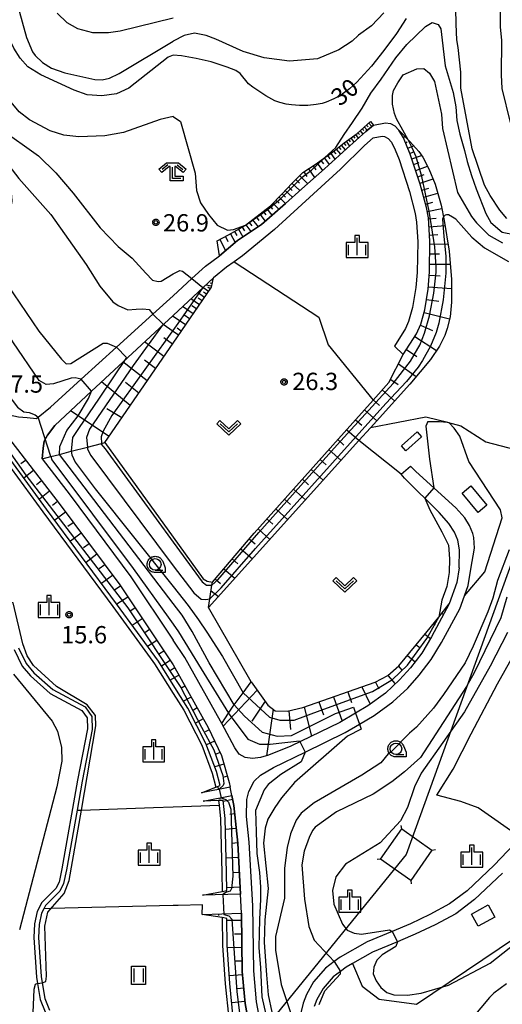
# Model space of a CAD drawing. Extents: x -28000 to -26000, y 100500 to 102000.
# Drawn here: x -26254 to -26149, y 101453 to 101666 of the extents above; entities that cross this region are included whole.
import ezdxf

# ---------------------------------------------------------------- set-up
doc = ezdxf.new("R2010")
doc.units = 0
for name, color, linetype in [('2101000', 7, 'Continuous'), ('2101001', 7, 'Continuous'), ('3001000', 4, 'Continuous'), ('4235000', 7, 'Continuous'), ('4235990', 7, 'Continuous'), ('4265000', 1, 'Continuous'), ('5101000', 4, 'Continuous'), ('5102000', 4, 'Continuous'), ('6101110', 6, 'Continuous'), ('6101121', 6, 'Continuous'), ('6101990', 6, 'Continuous'), ('6301000', 3, 'Continuous'), ('6311000', 3, 'Continuous'), ('6313000', 3, 'Continuous'), ('6331000', 3, 'Continuous'), ('6333000', 3, 'Continuous'), ('6334000', 3, 'Continuous'), ('7101000', 2, 'Continuous'), ('7101001', 8, 'Continuous'), ('7102000', 6, 'Continuous'), ('7102001', 8, 'Continuous'), ('7312000', 1, 'Continuous'), ('CLIP_BOX', 4, 'Continuous')]:
    doc.layers.add(name, color=color, linetype=linetype)
doc.styles.add('PlotAnnotation', font='MS Gothic.ttf')

# ---------------------------------------------------------------- blocks, each defined once
blk = doc.blocks.new('631100')
at = {"layer": '6311000'}
for points in [[(-0.4, 0.6), (-0.4, -0.6)], [(0.4, 0.6), (0.4, -0.6)]]:
    blk.add_lwpolyline(points, dxfattribs=at)
at = {"layer": 'CLIP_BOX'}
blk.add_lwpolyline([(-0.6, 0.8), (0.6, 0.8), (0.6, -0.8), (-0.6, -0.8)], close=True, dxfattribs=at)
blk = doc.blocks.new('631300')
at = {"layer": '6313000'}
blk.add_lwpolyline([(0.75, 0.35), (0, -0.35), (-0.75, 0.35)], dxfattribs=at)
at = {"layer": 'CLIP_BOX'}
blk.add_lwpolyline([(1.033, 0.34), (0.76, 0.633), (0, -0.076), (-0.76, 0.633), (-1.033, 0.34), (0, -0.624)], close=True, dxfattribs=at)
blk = doc.blocks.new('633100')
at = {"layer": '6331000'}
blk.add_lwpolyline([(0, -0.5), (0.67, -0.5)], dxfattribs=at)
blk.add_circle((0, 0), 0.5, dxfattribs=at)
at = {"layer": 'CLIP_BOX'}
blk.add_lwpolyline([(0.87, -0.3), (0.87, -0.7), (0, -0.7), (-0.074, -0.695), (-0.146, -0.684), (-0.216, -0.666), (-0.282, -0.64), (-0.35, -0.606), (-0.414, -0.564), (-0.469, -0.521), (-0.52, -0.469), (-0.568, -0.408), (-0.608, -0.35), (-0.64, -0.281), (-0.666, -0.214), (-0.686, -0.144), (-0.697, -0.071), (-0.699, 0.003), (-0.695, 0.075), (-0.684, 0.148), (-0.665, 0.216), (-0.64, 0.281), (-0.606, 0.349), (-0.565, 0.412), (-0.522, 0.467), (-0.467, 0.52), (-0.41, 0.568), (-0.349, 0.607), (-0.283, 0.641), (-0.215, 0.665), (-0.148, 0.684), (-0.072, 0.696), (0, 0.7), (0.074, 0.696), (0.147, 0.685), (0.219, 0.666), (0.283, 0.639), (0.355, 0.605), (0.416, 0.562), (0.472, 0.518), (0.525, 0.463), (0.57, 0.407), (0.609, 0.346), (0.646, 0.273)], close=True, dxfattribs=at)
blk = doc.blocks.new('633300')
at = {"layer": '6333000'}
for points in [[(-0.4, 0.6), (-0.9, 0.2)], [(0.72, -0.6), (0, -0.6), (0, 0.4)], [(0.4, 0.6), (0.9, 0.2)]]:
    blk.add_lwpolyline(points, dxfattribs=at)
at = {"layer": 'CLIP_BOX'}
blk.add_lwpolyline([(-1.181, 0.231), (-0.525, 0.756), (0.525, 0.756), (1.181, 0.231), (0.931, -0.081), (0.275, 0.444), (0.2, 0.444), (0.2, -0.4), (0.92, -0.4), (0.92, -0.8), (-0.2, -0.8), (-0.2, 0.444), (-0.275, 0.444), (-0.931, -0.081)], close=True, dxfattribs=at)
blk = doc.blocks.new('633400')
at = {"layer": '6334000'}
for points in [[(-0.75, -0.75), (-0.75, 0.15)], [(0, -0.75), (0, 0.75)], [(0.75, -0.75), (0.75, 0.15)]]:
    blk.add_lwpolyline(points, dxfattribs=at)
at = {"layer": 'CLIP_BOX'}
blk.add_lwpolyline([(-0.95, -0.95), (0.95, -0.95), (0.95, 0.35), (0.2, 0.35), (0.2, 0.95), (-0.2, 0.95), (-0.2, 0.35), (-0.95, 0.35), (-0.95, -0.95)], dxfattribs=at)
blk = doc.blocks.new('731200')
at = {"layer": '7312000'}
blk.add_circle((0, 0), 0.15, dxfattribs=at)
at = {"layer": 'CLIP_BOX'}
blk.add_lwpolyline([(-0.209, -0.178), (-0.219, -0.166), (-0.237, -0.14), (-0.251, -0.113), (-0.258, -0.094), (-0.265, -0.075), (-0.269, -0.057), (-0.273, -0.031), (-0.275, -0.008), (-0.274, 0.024), (-0.27, 0.054), (-0.266, 0.071), (-0.261, 0.088), (-0.255, 0.104), (-0.246, 0.124), (-0.239, 0.136), (-0.228, 0.154), (-0.219, 0.166), (-0.202, 0.187), (-0.189, 0.199), (-0.169, 0.217), (-0.151, 0.23), (-0.135, 0.239), (-0.113, 0.251), (-0.101, 0.256), (-0.082, 0.262), (-0.056, 0.269), (-0.04, 0.272), (-0.016, 0.275), (0.004, 0.275), (0.022, 0.274), (0.042, 0.272), (0.065, 0.267), (0.079, 0.264), (0.108, 0.253), (0.121, 0.247), (0.143, 0.235), (0.16, 0.224), (0.18, 0.208), (0.194, 0.194), (0.206, 0.182), (0.222, 0.162), (0.233, 0.146), (0.249, 0.116), (0.257, 0.097), (0.264, 0.075), (0.269, 0.057), (0.273, 0.032), (0.275, 0.014), (0.275, -0.008), (0.274, -0.023), (0.271, -0.048), (0.267, -0.067), (0.261, -0.088), (0.249, -0.117), (0.23, -0.151), (0.219, -0.166), (0.204, -0.184), (0.189, -0.199), (0.172, -0.215), (0.154, -0.228), (0.136, -0.239), (0.124, -0.246), (0.107, -0.253), (0.09, -0.26), (0.071, -0.266), (0.044, -0.271), (0.028, -0.274), (0.009, -0.275), (-0.009, -0.275), (-0.024, -0.274), (-0.041, -0.272), (-0.063, -0.268), (-0.086, -0.261), (-0.101, -0.256), (-0.115, -0.25), (-0.133, -0.241), (-0.148, -0.231), (-0.17, -0.216), (-0.182, -0.206), (-0.197, -0.192)], close=True, dxfattribs=at)

msp = doc.modelspace()

# ---------------------------------------------------------------- linework, layer by layer
at = {"layer": '2101000', "flags": 128}
for points in [[(-26177.29, 101643.6), (-26174.72, 101644.07), (-26173.62, 101643.9), (-26172.69, 101643.41), (-26171.81, 101642.48)], [(-26210.67, 101615.28), (-26206.73, 101618.61), (-26201.51, 101622.08), (-26196.37, 101626.62), (-26192.84, 101629.8), (-26187.89, 101634.13), (-26183.16, 101638.42), (-26178.95, 101642.19), (-26177.29, 101643.6)], [(-26170.84, 101593.91), (-26167.95, 101598.38), (-26167.03, 101600.48), (-26166.19, 101603.55), (-26165.49, 101608.03), (-26165.19, 101611.8), (-26165.06, 101618.45), (-26165.4, 101623.47), (-26165.81, 101625.76), (-26167.16, 101630.82), (-26169.34, 101637.26), (-26170.83, 101640.85), (-26171.81, 101642.48)], [(-26177.34, 101640.83), (-26179.25, 101639.18), (-26184.53, 101633.96), (-26185.25, 101633.3), (-26198.7, 101620.97), (-26205.67, 101615.26), (-26207.48, 101614), (-26209.13, 101612.84), (-26211.95, 101610.51)], [(-26177.34, 101640.83), (-26175.44, 101641.18), (-26174.89, 101641.09), (-26174.12, 101640.67), (-26173.41, 101639.85), (-26172.58, 101638.25), (-26171.77, 101636.12), (-26169.48, 101629.2), (-26168.27, 101624.45), (-26167.97, 101622.55), (-26167.73, 101618.32), (-26167.87, 101611.69), (-26168.13, 101608.39), (-26168.82, 101604.08), (-26169.68, 101601.08), (-26170.4, 101599.51), (-26172.76, 101595.73)], [(-26220.68, 101606.64), (-26216.6, 101610.36), (-26213.68, 101613.01), (-26210.67, 101615.28)], [(-26211.95, 101610.51), (-26220.68, 101602.38)], [(-26256.51, 101580.88), (-26254.18, 101580.43), (-26252.26, 101580.26), (-26250.26, 101580.07), (-26249.92, 101580.34), (-26247.25, 101582.5), (-26240.62, 101588.53), (-26232.93, 101595.51), (-26225.07, 101602.66), (-26220.68, 101606.64)], [(-26220.68, 101602.38), (-26238.34, 101585.97), (-26246.3, 101578.56), (-26247.9, 101576.4), (-26248.6, 101575.16), (-26248.85, 101573.58), (-26249.06, 101571.28)], [(-26260.09, 101580.61), (-26245.37, 101561.62), (-26232.25, 101543.99), (-26220.68, 101526.66)], [(-26249.06, 101571.28), (-26242.98, 101563.44), (-26229.8, 101545.72), (-26220.68, 101532.07)], [(-26156.25, 101547.41), (-26155.44, 101551.98), (-26155.58, 101554.27), (-26155.77, 101555.14), (-26156.48, 101556.89), (-26157.55, 101558.53), (-26159.44, 101560.69), (-26168.1, 101568.53), (-26169.25, 101569.74)], [(-26158.74, 101547.68), (-26158.65, 101551.62), (-26159.05, 101553.72), (-26159.76, 101555.42), (-26160.99, 101557.32), (-26163.04, 101559.7), (-26170.56, 101567.12), (-26171.33, 101568.01)], [(-26158.74, 101547.68), (-26159.22, 101544.5), (-26160.89, 101539.87), (-26164.72, 101532.78), (-26166.84, 101529.23), (-26169.3, 101526.06), (-26171.65, 101523.41), (-26174.67, 101520.59), (-26178.55, 101517.78), (-26181.16, 101516.24), (-26184.6, 101514.22), (-26195.19, 101509.06), (-26200, 101507.15), (-26201.75, 101506.65), (-26203.49, 101506.44), (-26205.09, 101506.61), (-26206.39, 101507.32), (-26207.31, 101508.71), (-26210.15, 101514), (-26210.42, 101514.52), (-26218.14, 101528.26), (-26220.68, 101532.07)], [(-26201.63, 101448.34), (-26202.62, 101453.72), (-26203.23, 101460.39), (-26203.41, 101474.48), (-26204.19, 101488.28), (-26204.76, 101493.82), (-26204.7, 101497.51), (-26204.3, 101499.23), (-26203.1, 101501.49), (-26201.78, 101502.8), (-26198.92, 101504.46), (-26192.09, 101507.79), (-26183.41, 101512.02), (-26180.33, 101513.83), (-26177.18, 101515.69), (-26173.08, 101518.66), (-26169.86, 101521.66), (-26167.37, 101524.46), (-26164.78, 101527.82), (-26162.55, 101531.54), (-26158.6, 101538.84), (-26157.58, 101541.65), (-26156.78, 101543.88), (-26156.25, 101547.41)], [(-26220.68, 101526.66), (-26213.09, 101513.14), (-26210.23, 101507.07), (-26208.52, 101501.21), (-26208.32, 101500.19)], [(-26243.66, 101411.5), (-26221.71, 101411.95), (-26220.68, 101411.98), (-26215.21, 101412.1), (-26209.58, 101412.96), (-26196.83, 101413.48), (-26195.8, 101413.53), (-26193.52, 101413.62), (-26195.29, 101419.87), (-26200.29, 101434.86), (-26202.59, 101442.08), (-26204.07, 101447.8), (-26205.1, 101453.38), (-26205.73, 101460.26), (-26205.89, 101472.89), (-26206.06, 101477.06), (-26206.68, 101488.08), (-26207.52, 101496.23), (-26207.95, 101498.38), (-26208.32, 101500.19)], [(-26145.5, 101489.32), (-26151.14, 101483.34), (-26157.03, 101477.78), (-26160.84, 101474.9), (-26165.09, 101472.6), (-26169.29, 101470.61), (-26173.25, 101468.96), (-26178.65, 101466.7), (-26184.48, 101463.37), (-26185.78, 101462.41), (-26187.72, 101460.97), (-26190.25, 101458.04), (-26191.79, 101455.27), (-26192.53, 101453.45), (-26193, 101451.33)], [(-26149.37, 101481.58), (-26155.42, 101475.86), (-26159.48, 101472.79), (-26163.96, 101470.37), (-26168.27, 101468.33), (-26169.3, 101467.9), (-26172.12, 101466.72), (-26177.54, 101464.45), (-26181.82, 101462.01), (-26183.24, 101461.2), (-26184.44, 101460.3), (-26186.01, 101459.13), (-26188.19, 101456.6), (-26189.53, 101454.19), (-26190.14, 101452.7)]]:
    msp.add_lwpolyline(points, dxfattribs=at)
at = {"layer": '2101001', "flags": 128}
for points in [[(-26170.84, 101593.91), (-26172.76, 101595.73)], [(-26171.33, 101568.01), (-26169.25, 101569.74)]]:
    msp.add_lwpolyline(points, dxfattribs=at)
at = {"layer": '3001000', "flags": 128}
for points in [[(-26166.89, 101576.07), (-26170.28, 101573.04), (-26171.22, 101574.09), (-26167.83, 101577.12), (-26166.89, 101576.07)], [(-26158.1, 101563.88), (-26156.21, 101565.44), (-26152.73, 101561.24), (-26154.62, 101559.67), (-26158.1, 101563.88)], [(-26152.47, 101474.71), (-26151.03, 101472.08), (-26154.65, 101470.1), (-26156.09, 101472.72), (-26152.47, 101474.71)]]:
    msp.add_lwpolyline(points, close=True, dxfattribs=at)
at = {"layer": '4235000', "flags": 128}
msp.add_lwpolyline([(-26169.24, 101480.02), (-26175.77, 101484.62), (-26171.17, 101491.15), (-26164.64, 101486.55), (-26169.24, 101480.02)], dxfattribs=at)
at = {"layer": '4235990', "flags": 128}
for points in [[(-26171.16, 101491.16), (-26171.29, 101491.9)], [(-26164.64, 101486.55), (-26163.9, 101486.68)], [(-26175.77, 101484.63), (-26176.51, 101484.5)], [(-26169.24, 101480.02), (-26169.11, 101479.28)]]:
    msp.add_lwpolyline(points, dxfattribs=at)
at = {"layer": '4265000', "flags": 128}
for points in [[(-26091.79, 101702.9), (-26170.2, 101485.59)], [(-26170.2, 101485.59), (-26330.92, 101287.97), (-26522.2, 101051.79), (-26736.2, 100834.22), (-27000, 100804.38)]]:
    msp.add_lwpolyline(points, dxfattribs=at)
at = {"layer": '5101000', "flags": 128}
for points in [[(-26255.11, 101530.04), (-26253.33, 101526.44), (-26251.55, 101524.29), (-26247.31, 101520.5), (-26240.42, 101516.81), (-26239.27, 101515.19), (-26239.2, 101512.8), (-26241.36, 101501.68), (-26244.77, 101482.49), (-26245.38, 101479.65), (-26246.07, 101478.27), (-26247.5, 101476.78), (-26249.13, 101475.2), (-26250.14, 101473.27), (-26250.69, 101470.62), (-26250.86, 101467.61)], [(-26254.16, 101530.37), (-26252.48, 101526.99), (-26250.82, 101524.98), (-26246.74, 101521.32), (-26239.74, 101517.58), (-26238.96, 101516.47), (-26238.28, 101515.52), (-26238.19, 101512.72), (-26240.37, 101501.5), (-26241.49, 101495.21), (-26243.79, 101482.29), (-26244.43, 101479.31), (-26245.24, 101477.69), (-26246.79, 101476.08), (-26248.31, 101474.6), (-26248.7, 101473.86), (-26249.19, 101472.93), (-26249.7, 101470.49), (-26249.86, 101467.61), (-26249.28, 101459.2), (-26249.04, 101457.81), (-26248.46, 101454.46), (-26247.48, 101451.94)], [(-26250.86, 101467.61), (-26250.27, 101459.08), (-26250.03, 101457.71), (-26249.43, 101454.19), (-26248.38, 101451.51)]]:
    msp.add_lwpolyline(points, dxfattribs=at)
at = {"layer": '5102000', "flags": 128}
for points in [[(-26271.84, 101589.26), (-26271.14, 101588.65), (-26261.6, 101577.1), (-26261.31, 101576.75), (-26248.87, 101559.85), (-26233.76, 101539.34), (-26225.05, 101527.39), (-26224.7, 101526.9), (-26220.68, 101520.49)], [(-26220.68, 101520.49), (-26218.39, 101516.84), (-26214.48, 101509.26), (-26212.26, 101503.26), (-26211.41, 101500.18)], [(-26210.86, 101497.28), (-26210.74, 101496.28), (-26210.39, 101493.36), (-26210.11, 101481.64), (-26210.08, 101477.63)], [(-26241.49, 101495.21), (-26240.53, 101495.24), (-26224.91, 101495.77), (-26220.68, 101495.93), (-26210.74, 101496.28)], [(-26210.03, 101471.94), (-26209.98, 101465.94), (-26209.42, 101457.61), (-26208.64, 101450.12), (-26207.72, 101444.76), (-26206.47, 101440.29), (-26202.89, 101430.94), (-26197.3, 101415.16), (-26196.83, 101413.48)]]:
    msp.add_lwpolyline(points, dxfattribs=at)
at = {"layer": '6101110', "flags": 128}
for points in [[(-26211.11, 101618.55), (-26208.68, 101619.78), (-26205.1, 101621.82), (-26204.99, 101621.91), (-26199.62, 101626.11), (-26197.12, 101628.61), (-26194.93, 101631), (-26192.62, 101633.32), (-26189.69, 101635.22), (-26187.8, 101636.53), (-26186.52, 101637.42), (-26183.68, 101639.72), (-26180.81, 101641.79), (-26177.93, 101644.36)], [(-26173.97, 101587.83), (-26170.84, 101593.91), (-26167.95, 101598.38), (-26167.03, 101600.48), (-26166.19, 101603.55), (-26165.49, 101608.03), (-26165.19, 101611.8), (-26165.06, 101618.45), (-26165.4, 101623.47), (-26165.81, 101625.76), (-26167.16, 101630.82), (-26169.34, 101637.26), (-26170.83, 101640.85), (-26171.81, 101642.48)], [(-26249.06, 101571.28), (-26247.17, 101571.78), (-26245.28, 101572.27), (-26242.72, 101572.95), (-26239.25, 101573.86), (-26236.22, 101574.65), (-26235.47, 101574.85), (-26220.69, 101596.38), (-26212.4, 101608.45), (-26211.95, 101610.51)], [(-26276.01, 101586.95), (-26270.03, 101591.67), (-26268.61, 101590.31), (-26260.09, 101580.61), (-26245.37, 101561.62), (-26232.25, 101543.99), (-26220.68, 101526.66), (-26213.09, 101513.14), (-26210.23, 101507.07), (-26208.52, 101501.21), (-26208.32, 101500.19), (-26214.54, 101498.97)], [(-26213.01, 101539.12), (-26212.72, 101541.01), (-26212.27, 101543.94), (-26212.17, 101544.6), (-26203.14, 101555.23), (-26183.61, 101577.02), (-26177.38, 101584.01), (-26173.97, 101587.83)], [(-26203.75, 101523.03), (-26200.19, 101517.97), (-26198.6, 101516.75), (-26196, 101516.63), (-26192.57, 101517.45), (-26176.92, 101522.95), (-26174.22, 101524.35), (-26171.79, 101526.47), (-26165.69, 101533.92), (-26163.17, 101537.05), (-26160.89, 101539.87)], [(-26214.18, 101497.16), (-26207.95, 101498.38), (-26207.52, 101496.23), (-26206.68, 101488.08), (-26206.06, 101477.06), (-26214.3, 101476.81)], [(-26214.4, 101472.59), (-26205.89, 101472.89), (-26205.73, 101460.26), (-26205.1, 101453.38), (-26204.07, 101447.8), (-26202.59, 101442.08), (-26200.29, 101434.86), (-26195.29, 101419.87), (-26193.52, 101413.62)]]:
    msp.add_lwpolyline(points, dxfattribs=at)
at = {"layer": '6101121', "flags": 128}
for points in [[(-26177.93, 101644.36), (-26177.64, 101644.01), (-26177.29, 101643.6), (-26178.95, 101642.19), (-26183.16, 101638.42), (-26187.89, 101634.13), (-26192.84, 101629.8), (-26196.37, 101626.62), (-26201.51, 101622.08), (-26206.73, 101618.61), (-26210.67, 101615.28), (-26211.11, 101618.55)], [(-26171.81, 101642.48), (-26169.41, 101640.02), (-26167.49, 101637.86), (-26166.61, 101636.6), (-26165.28, 101634.14), (-26163.95, 101630.78), (-26162.66, 101626.22), (-26161.96, 101622.95), (-26160.94, 101616.26), (-26160.4, 101610.13), (-26160.38, 101605.21), (-26160.72, 101602.03), (-26161.33, 101599.5), (-26161.87, 101598.04), (-26163.02, 101595.7), (-26164.97, 101592.82), (-26169.4, 101587.49)], [(-26249.06, 101571.28), (-26248.85, 101573.58), (-26248.6, 101575.16), (-26247.9, 101576.4), (-26246.3, 101578.56), (-26238.34, 101585.97), (-26220.68, 101602.38), (-26211.95, 101610.51)], [(-26214.54, 101498.97), (-26211.41, 101500.18), (-26210.47, 101500.54), (-26211.31, 101503.57), (-26213.56, 101509.66), (-26217.52, 101517.34), (-26220.68, 101522.37), (-26223.87, 101527.46), (-26232.95, 101539.93), (-26248.07, 101560.44), (-26260.52, 101577.36), (-26270.42, 101589.34), (-26270.91, 101589.78), (-26271.84, 101589.26), (-26276.01, 101586.95)], [(-26213.01, 101539.12), (-26180.44, 101575.25), (-26177.96, 101578), (-26169.4, 101587.49)], [(-26160.89, 101539.87), (-26164.72, 101532.78), (-26166.84, 101529.23), (-26169.3, 101526.06), (-26171.65, 101523.41), (-26174.67, 101520.59), (-26178.55, 101517.78), (-26181.16, 101516.24), (-26184.6, 101514.22), (-26195.19, 101509.06), (-26200, 101507.15), (-26201.75, 101506.65), (-26203.49, 101506.44), (-26205.09, 101506.61), (-26206.39, 101507.32), (-26207.31, 101508.71), (-26210.15, 101514), (-26208.69, 101516.19), (-26207.66, 101517.73), (-26207.45, 101518.02), (-26205.52, 101520.63), (-26203.75, 101523.03)], [(-26214.3, 101476.81), (-26210.08, 101477.63), (-26209.08, 101477.82), (-26209.11, 101481.65), (-26209.39, 101493.43), (-26209.85, 101497.31), (-26210.86, 101497.28), (-26214.18, 101497.16)], [(-26193.52, 101413.62), (-26195.8, 101413.53), (-26196.35, 101415.47), (-26201.95, 101431.29), (-26205.52, 101440.6), (-26206.74, 101444.99), (-26207.65, 101450.26), (-26208.42, 101457.69), (-26208.98, 101465.98), (-26209.03, 101471.79), (-26210.03, 101471.94), (-26214.4, 101472.59)]]:
    msp.add_lwpolyline(points, dxfattribs=at)
at = {"layer": '6101990', "flags": 128}
for points in [[(-26178.33, 101643.99), (-26177.69, 101643.27)], [(-26180.67, 101641.91), (-26180.36, 101641.56)], [(-26180.2, 101642.33), (-26179.58, 101641.63)], [(-26179.74, 101642.75), (-26179.42, 101642.4)], [(-26179.27, 101643.16), (-26178.64, 101642.46)], [(-26178.8, 101643.58), (-26178.48, 101643.22)], [(-26171.5, 101641.96), (-26171.44, 101642)], [(-26183.73, 101639.68), (-26183.31, 101639.17)], [(-26183.2, 101640.07), (-26182.46, 101639.05)], [(-26182.69, 101640.44), (-26182.34, 101639.95)], [(-26182.18, 101640.8), (-26181.52, 101639.89)], [(-26181.67, 101641.17), (-26181.36, 101640.74)], [(-26181.17, 101641.53), (-26180.58, 101640.73)], [(-26170.86, 101640.89), (-26170.51, 101641.14)], [(-26170.37, 101639.74), (-26169.97, 101639.96)], [(-26186.52, 101637.42), (-26185.65, 101636.17)], [(-26185.93, 101637.9), (-26185.46, 101637.33)], [(-26185.35, 101638.36), (-26184.45, 101637.25)], [(-26184.8, 101638.82), (-26184.36, 101638.27)], [(-26184.26, 101639.25), (-26183.4, 101638.2)], [(-26169.89, 101638.59), (-26168.6, 101639.11)], [(-26169.41, 101637.43), (-26168.6, 101637.81)], [(-26189.49, 101635.36), (-26188.35, 101633.73)], [(-26188.67, 101635.92), (-26188.14, 101635.16)], [(-26187.91, 101636.45), (-26186.91, 101635.02)], [(-26187.19, 101636.95), (-26186.72, 101636.28)], [(-26169, 101636.25), (-26166.88, 101636.98)], [(-26168.6, 101635.07), (-26167.43, 101635.5)], [(-26192.4, 101633.46), (-26191.72, 101632.42)], [(-26191.35, 101634.14), (-26190.1, 101632.2)], [(-26190.38, 101634.77), (-26189.8, 101633.87)], [(-26168.16, 101633.77), (-26165.58, 101634.7)], [(-26194.94, 101630.99), (-26193.24, 101629.43)], [(-26194.13, 101631.8), (-26193.29, 101630.97)], [(-26193.3, 101632.64), (-26191.56, 101630.92)], [(-26167.7, 101632.4), (-26166.34, 101632.9)], [(-26167.22, 101630.99), (-26164.41, 101631.94)], [(-26196.39, 101629.4), (-26194.85, 101627.99)], [(-26195.68, 101630.18), (-26194.87, 101629.44)], [(-26166.81, 101629.5), (-26165.32, 101629.93)], [(-26166.41, 101627.99), (-26163.39, 101628.82)], [(-26199.06, 101626.67), (-26197.77, 101625.38)], [(-26198.41, 101627.32), (-26197.75, 101626.65)], [(-26197.75, 101627.98), (-26196.38, 101626.61)], [(-26197.07, 101628.67), (-26196.33, 101627.99)], [(-26166, 101626.47), (-26164.48, 101626.87)], [(-26201.16, 101624.9), (-26200.58, 101624.16)], [(-26200.42, 101625.48), (-26199.29, 101624.04)], [(-26199.69, 101626.05), (-26199.15, 101625.35)], [(-26165.66, 101624.9), (-26162.52, 101625.55)], [(-26204.22, 101622.51), (-26203.64, 101621.78)], [(-26203.48, 101623.09), (-26202.29, 101621.56)], [(-26202.72, 101623.68), (-26202.1, 101622.89)], [(-26201.93, 101624.3), (-26200.73, 101622.77)], [(-26165.39, 101623.28), (-26163.75, 101623.44)], [(-26207.37, 101620.52), (-26206.88, 101619.67)], [(-26206.52, 101621.01), (-26205.58, 101619.37)], [(-26205.7, 101621.48), (-26205.25, 101620.68)], [(-26204.92, 101621.96), (-26203.82, 101620.54)], [(-26165.27, 101621.54), (-26161.8, 101621.87)], [(-26210.55, 101618.83), (-26209.33, 101616.41)], [(-26209.34, 101619.44), (-26208.8, 101618.38)], [(-26208.28, 101620), (-26207.24, 101618.17)], [(-26165.15, 101619.72), (-26163.33, 101619.9)], [(-26165.07, 101617.78), (-26161.19, 101617.9)], [(-26165.12, 101615.67), (-26163, 101615.71)], [(-26165.16, 101613.44), (-26160.69, 101613.45)], [(-26212.08, 101609.9), (-26212.51, 101609.99)], [(-26165.25, 101611.05), (-26162.86, 101610.93)], [(-26213.01, 101607.56), (-26214.22, 101608.39)], [(-26213.43, 101606.95), (-26214.1, 101607.42)], [(-26212.35, 101608.68), (-26213.62, 101608.95)], [(-26212.63, 101608.11), (-26213.18, 101608.48)], [(-26212.21, 101609.29), (-26212.64, 101609.38)], [(-26165.45, 101608.52), (-26160.4, 101608.21)], [(-26214.98, 101604.69), (-26216.83, 101605.97)], [(-26213.89, 101606.28), (-26215.39, 101607.31)], [(-26214.4, 101605.53), (-26215.24, 101606.1)], [(-26165.84, 101605.8), (-26163.12, 101605.42)], [(-26216.32, 101602.73), (-26218.62, 101604.31)], [(-26215.62, 101603.76), (-26216.65, 101604.47)], [(-26217.99, 101600.31), (-26220.68, 101602.16)], [(-26217.11, 101601.59), (-26218.39, 101602.46)], [(-26166.34, 101603), (-26160.81, 101601.66)], [(-26220.68, 101598.87), (-26222.84, 101600.38)], [(-26218.91, 101598.96), (-26219.8, 101599.57)], [(-26167.13, 101600.26), (-26164.51, 101599.13)], [(-26220.84, 101596.15), (-26222.67, 101597.49)], [(-26219.52, 101598.07), (-26220.68, 101598.87)], [(-26168.35, 101597.77), (-26163.66, 101594.77)], [(-26222.66, 101593.5), (-26226.86, 101596.64)], [(-26170.13, 101595.01), (-26167.89, 101593.46)], [(-26224.48, 101590.85), (-26226.84, 101592.65)], [(-26226.3, 101588.2), (-26231.54, 101592.28)], [(-26171.89, 101591.88), (-26168.03, 101589.14)], [(-26173.56, 101588.45), (-26171.98, 101587.41)], [(-26229.96, 101582.88), (-26236.2, 101587.95)], [(-26228.13, 101585.54), (-26231, 101587.83)], [(-26175.4, 101586.22), (-26172.7, 101583.82)], [(-26177.33, 101584.07), (-26175.98, 101582.87)], [(-26231.78, 101580.21), (-26235, 101582.13)], [(-26179.25, 101581.91), (-26176.57, 101579.53)], [(-26234.56, 101576.17), (-26242.91, 101581.71)], [(-26181.17, 101579.76), (-26179.83, 101578.57)], [(-26183.08, 101577.61), (-26180.43, 101575.24)], [(-26185.01, 101575.46), (-26183.69, 101574.28)], [(-26186.93, 101573.31), (-26184.3, 101570.96)], [(-26188.85, 101571.17), (-26187.54, 101569.99)], [(-26252.63, 101570.98), (-26253.64, 101570.19)], [(-26250.9, 101568.75), (-26252.99, 101567.13)], [(-26190.77, 101569.02), (-26188.16, 101566.68)], [(-26249.17, 101566.52), (-26250.24, 101565.69)], [(-26192.7, 101566.88), (-26191.39, 101565.71)], [(-26247.43, 101564.28), (-26249.64, 101562.58)], [(-26194.62, 101564.74), (-26192.01, 101562.4)], [(-26245.69, 101562.04), (-26246.82, 101561.17)], [(-26196.54, 101562.59), (-26195.24, 101561.43)], [(-26243.99, 101559.77), (-26246.3, 101558.05)], [(-26198.46, 101560.45), (-26195.87, 101558.13)], [(-26242.29, 101557.48), (-26243.45, 101556.62)], [(-26200.38, 101558.31), (-26199.08, 101557.15)], [(-26240.59, 101555.2), (-26242.92, 101553.46)], [(-26202.3, 101556.17), (-26199.72, 101553.86)], [(-26238.89, 101552.91), (-26240.06, 101552.04)], [(-26204.18, 101554), (-26202.88, 101552.9)], [(-26237.19, 101550.63), (-26239.54, 101548.87)], [(-26206.03, 101551.82), (-26203.5, 101549.66)], [(-26235.48, 101548.34), (-26236.67, 101547.46)], [(-26207.88, 101549.64), (-26206.65, 101548.59)], [(-26233.78, 101546.05), (-26236.16, 101544.28)], [(-26209.73, 101547.47), (-26207.32, 101545.43)], [(-26232.09, 101543.75), (-26233.32, 101542.93)], [(-26211.56, 101545.31), (-26210.39, 101544.31)], [(-26230.51, 101541.38), (-26232.86, 101539.81)], [(-26212.45, 101542.75), (-26210.84, 101541.52)], [(-26228.93, 101539.02), (-26230.06, 101538.27)], [(-26162.47, 101537.91), (-26162.11, 101537.6)], [(-26227.36, 101536.67), (-26229.52, 101535.22)], [(-26164.31, 101535.63), (-26163.91, 101535.31)], [(-26225.79, 101534.32), (-26226.83, 101533.63)], [(-26166.15, 101533.35), (-26164.96, 101532.37)], [(-26224.24, 101531.99), (-26226.21, 101530.67)], [(-26168.04, 101531.04), (-26167.27, 101530.42)], [(-26222.68, 101529.67), (-26223.62, 101529.04)], [(-26169.95, 101528.71), (-26168.29, 101527.36)], [(-26221.34, 101527.65), (-26223.19, 101526.37)], [(-26219.44, 101524.45), (-26221.32, 101523.39)], [(-26220.32, 101526.03), (-26221.23, 101525.43)], [(-26174.17, 101524.39), (-26172.57, 101522.55)], [(-26171.88, 101526.38), (-26171.17, 101525.57)], [(-26176.89, 101522.96), (-26176.13, 101521.52)], [(-26218.11, 101522.08), (-26218.99, 101521.58)], [(-26202.46, 101521.19), (-26209.83, 101513.41)], [(-26182.87, 101520.86), (-26182.05, 101518.53)], [(-26179.84, 101521.92), (-26178.02, 101518.17)], [(-26216.78, 101519.71), (-26218.43, 101518.79)], [(-26200.78, 101518.81), (-26203.65, 101514.51)], [(-26189.11, 101518.67), (-26188.12, 101515.83)], [(-26185.96, 101519.77), (-26184.11, 101514.51)], [(-26215.46, 101517.36), (-26216.27, 101516.91)], [(-26199, 101517.06), (-26200.44, 101507.02)], [(-26195.64, 101516.72), (-26195.25, 101512.72)], [(-26192.31, 101517.54), (-26190.71, 101511.25)], [(-26214.14, 101515.01), (-26215.83, 101514.06)], [(-26212.85, 101512.63), (-26213.75, 101512.21)], [(-26211.7, 101510.19), (-26213.45, 101509.36)], [(-26210.54, 101507.73), (-26211.52, 101507.27)], [(-26209.67, 101505.16), (-26211.68, 101504.57)], [(-26208.91, 101502.55), (-26209.89, 101502.26)], [(-26213.08, 101499.41), (-26213.08, 101499.25)], [(-26211.02, 101500.33), (-26210.92, 101499.68)], [(-26212.6, 101497.22), (-26212.61, 101497.47)], [(-26210.47, 101497.59), (-26210.47, 101497.89)], [(-26207.78, 101497.51), (-26209.83, 101497.1)], [(-26207.33, 101494.4), (-26208.41, 101494.29)], [(-26207.01, 101491.27), (-26209.33, 101491.03)], [(-26206.69, 101488.12), (-26207.97, 101487.99)], [(-26206.51, 101484.94), (-26209.18, 101484.79)], [(-26206.32, 101481.75), (-26207.72, 101481.67)], [(-26209.66, 101477.39), (-26209.66, 101476.95)], [(-26206.14, 101478.55), (-26209.08, 101478.38)], [(-26212.19, 101477.22), (-26212.2, 101476.87)], [(-26210.77, 101472.41), (-26210.77, 101472.72)], [(-26205.87, 101471.35), (-26209.02, 101471.31)], [(-26205.83, 101468.4), (-26207.42, 101468.38)], [(-26205.79, 101465.45), (-26208.94, 101465.41)], [(-26205.76, 101462.51), (-26207.25, 101462.49)], [(-26205.67, 101459.59), (-26208.53, 101459.33)], [(-26205.4, 101456.68), (-26206.84, 101456.55)], [(-26205.13, 101453.77), (-26207.99, 101453.51)]]:
    msp.add_lwpolyline(points, dxfattribs=at)
at = {"layer": '6301000', "flags": 128}
for points in [[(-26207.48, 101614), (-26189.11, 101601.96), (-26187.08, 101595.99), (-26177.38, 101584.01)], [(-26145.5, 101489.32), (-26154.63, 101495.73), (-26158.36, 101497.09), (-26163.61, 101498.49), (-26160.02, 101504.08), (-26156.12, 101511.75), (-26150.43, 101522.59), (-26144.46, 101533.26), (-26141.12, 101539.07), (-26138.36, 101543.88), (-26133.98, 101555.08), (-26130.77, 101563.37), (-26126.97, 101570.46), (-26122.38, 101576.08), (-26117.03, 101579.93), (-26113.1, 101581.85), (-26104.24, 101584.36), (-26101.69, 101577.31)], [(-26157.58, 101541.65), (-26153.2, 101546.84), (-26149.44, 101558.53), (-26149.81, 101560.28), (-26156.63, 101570.7), (-26158.63, 101576.25), (-26159.83, 101577.92), (-26160.88, 101579.1), (-26165.93, 101580.34), (-26177.96, 101578)], [(-26235.47, 101574.85), (-26220.68, 101554.37)], [(-26171.33, 101568.01), (-26180.44, 101575.25)], [(-26220.68, 101554.37), (-26214.16, 101545.33), (-26213.34, 101544.78), (-26212.17, 101544.6)], [(-26203.75, 101523.03), (-26213.01, 101539.12)], [(-26181.82, 101462.01), (-26179.76, 101457.1), (-26176.05, 101454.26), (-26168, 101453.19), (-26132.16, 101477.29), (-26114.08, 101488.4), (-26095.69, 101498.6)], [(-26214.35, 101474.7), (-26219.62, 101474.57), (-26220.68, 101474.55), (-26247.09, 101473.9), (-26248.7, 101473.86)], [(-26214.4, 101472.59), (-26214.35, 101474.7)]]:
    msp.add_lwpolyline(points, dxfattribs=at)
at = {"layer": '7101000', "flags": 128}
for points in [[(-26232.94, 101650.37), (-26236.11, 101649.9), (-26239.32, 101650.17), (-26242.08, 101651.16), (-26249.3, 101654.46), (-26252.1, 101656.19), (-26253.81, 101658.11), (-26255.2, 101660.21), (-26258, 101666.22), (-26260.16, 101672.82)], [(-26148.43, 101623.38), (-26149.92, 101625.17), (-26152.06, 101628.33), (-26153.29, 101630.57), (-26155.94, 101638.46), (-26158.35, 101651.57), (-26158.38, 101655.06), (-26158.94, 101660.35), (-26159.23, 101662.04), (-26159.43, 101665.43), (-26159.5, 101668.82)], [(-26170.2, 101666.63), (-26172.3, 101663.44), (-26175.03, 101659.72), (-26177.76, 101656.31), (-26180.91, 101652.9), (-26182.49, 101651.45), (-26184.39, 101650.09), (-26185.86, 101649.26), (-26187.55, 101648.52), (-26188.39, 101648.23), (-26189.71, 101648.01), (-26191.5, 101647.86), (-26193.32, 101647.84), (-26195.08, 101647.97), (-26196.22, 101648.14), (-26197.6, 101648.48), (-26198.67, 101648.83), (-26200.62, 101649.93), (-26203.45, 101651.8), (-26204.33, 101652.52), (-26206.16, 101654.77), (-26207.07, 101655.37), (-26208.98, 101656.1), (-26212.44, 101657.28), (-26215.7, 101658.03), (-26218.87, 101658.6), (-26220.68, 101658.75), (-26221.75, 101658.31), (-26230.25, 101651.58), (-26232.94, 101650.37)], [(-26240.62, 101588.53), (-26241.86, 101588.85), (-26242.77, 101588.8), (-26246.56, 101587.57), (-26248.18, 101587.37), (-26249.69, 101588.28), (-26255.36, 101596.63), (-26258.95, 101602.5), (-26260.42, 101605.14), (-26261.8, 101608.44), (-26262.49, 101610.41), (-26262.73, 101613.61), (-26262.34, 101616.27), (-26261.3, 101619.51), (-26258.6, 101626.34), (-26258.41, 101628.41), (-26258.81, 101629.82), (-26260.01, 101631.68), (-26265.87, 101637.67), (-26268.72, 101641.28), (-26269.52, 101641.85), (-26270.32, 101642.15), (-26273.11, 101642.37)], [(-26220.68, 101539.97), (-26221.62, 101541.17), (-26245.28, 101572.27)], [(-26207.45, 101518.02), (-26212.86, 101527.14), (-26216.52, 101533.89), (-26218.72, 101537.46), (-26220.68, 101539.97)], [(-26180.33, 101513.83), (-26179.97, 101512.77), (-26182.95, 101511.28), (-26194.41, 101501.21), (-26197.23, 101497.88), (-26198.69, 101495.8), (-26200.16, 101493.25), (-26200.78, 101491.34), (-26201.11, 101488.06), (-26200.1, 101478.27), (-26200.8, 101471.46), (-26200.97, 101466.56), (-26200.45, 101459.57), (-26200.1, 101455.2), (-26198.52, 101447.69), (-26196.77, 101442.97), (-26195.38, 101439.65), (-26194.5, 101436.5), (-26193.5, 101431.69), (-26193.07, 101431.06), (-26192.42, 101430.2), (-26191.97, 101430.21)]]:
    msp.add_lwpolyline(points, dxfattribs=at)
at = {"layer": '7101001', "flags": 128}
for points in [[(-26245.28, 101572.27), (-26245.19, 101573.98), (-26243.72, 101577.46), (-26241.22, 101580.64), (-26238.97, 101584.34), (-26238.34, 101585.97), (-26240.62, 101588.53)], [(-26207.45, 101518.02), (-26205.2, 101515.61), (-26201.4, 101512.09), (-26198.15, 101511.28), (-26195.03, 101511.41), (-26185.53, 101516.15), (-26181.6, 101517.51), (-26181.16, 101516.24), (-26180.33, 101513.83)]]:
    msp.add_lwpolyline(points, dxfattribs=at)
at = {"layer": '7102000', "flags": 128}
for points in [[(-26220.68, 101645.46), (-26223.47, 101644.78), (-26231.4, 101642), (-26235.46, 101641.23), (-26241.08, 101641.03), (-26244.36, 101641.39), (-26247.29, 101642.32), (-26251.74, 101644.75), (-26254, 101646.46), (-26255.73, 101648.54), (-26258.33, 101653.43), (-26260.75, 101659.6), (-26265.03, 101673.88)], [(-26255.62, 101674.12), (-26252.39, 101662.58), (-26251.14, 101659.45), (-26250.55, 101658.66), (-26248.94, 101657.16), (-26246.99, 101655.91), (-26244.15, 101654.89), (-26237.66, 101653.46), (-26236.05, 101653.37), (-26234.48, 101653.72), (-26232.38, 101654.73), (-26220.68, 101661.76)], [(-26268.4, 101669.51), (-26264.19, 101656.25), (-26260.68, 101646.69), (-26259.67, 101644.67), (-26258.21, 101642.83), (-26249.8, 101636.92), (-26246.04, 101633.21), (-26242.3, 101628.85), (-26236.48, 101621.35), (-26232.6, 101617.26), (-26229.53, 101614.77), (-26226.57, 101611.53), (-26225.13, 101610.03), (-26223.95, 101609.72), (-26223.26, 101609.76), (-26220.68, 101611.36)], [(-26128.64, 101640.34), (-26131.16, 101637.57), (-26132.53, 101636.71), (-26135.49, 101635.64), (-26138.45, 101635.83), (-26141.42, 101636.55), (-26144.4, 101638.12), (-26146.43, 101640.96), (-26146.85, 101642.33), (-26147.28, 101643.4), (-26147.61, 101644.13), (-26149.46, 101651.53), (-26149.59, 101654.49), (-26149.53, 101661.9), (-26149.76, 101664.86), (-26149.8, 101670.79)], [(-26220.68, 101666.73), (-26232.17, 101663.91), (-26234.67, 101663.53), (-26238.06, 101663.54), (-26241.31, 101664.4), (-26243.6, 101665.73), (-26245.75, 101667.84)], [(-26175.08, 101667.87), (-26177.71, 101665.1), (-26180.55, 101663.07), (-26181.92, 101661.79), (-26184.77, 101659.86), (-26189.39, 101657.9), (-26195.51, 101657.43), (-26200.95, 101658.17), (-26205.51, 101659.51), (-26211.46, 101662.22), (-26213.5, 101663), (-26216.02, 101663.46), (-26218.26, 101662.95), (-26220.68, 101661.76)], [(-26187.8, 101636.53), (-26185.47, 101638.74), (-26183.67, 101641.57), (-26181.82, 101644.14), (-26179.76, 101647.24), (-26177.86, 101650.51), (-26175.64, 101653.54), (-26172.48, 101658.14), (-26170.06, 101661.02), (-26166.07, 101664.96), (-26164.59, 101665.82), (-26163.32, 101665.4), (-26162.75, 101664.42), (-26161.77, 101656.42), (-26160.04, 101650.61), (-26159.49, 101647.54), (-26159.26, 101644.58), (-26158.6, 101641.62), (-26157.61, 101638.11), (-26156.98, 101635.7), (-26156.09, 101632.67), (-26155.03, 101629.79), (-26152.95, 101624.47), (-26151.91, 101622.51), (-26149.46, 101620.41), (-26146.5, 101619.79)], [(-26169.79, 101640.4), (-26170.96, 101642.46), (-26172.33, 101644.91), (-26172.77, 101646.1), (-26173.21, 101648.12), (-26173.2, 101650.02), (-26172.94, 101651.08), (-26172.05, 101652.71), (-26170.86, 101654.45)], [(-26170.86, 101654.45), (-26167.91, 101655.74), (-26166.43, 101655.86), (-26165.15, 101654.81), (-26164.12, 101653.04), (-26162.55, 101645.93), (-26162.32, 101642.86), (-26159.13, 101629.01), (-26156.05, 101623.75), (-26154.98, 101622.38), (-26152.32, 101619.75), (-26149.34, 101618.08)], [(-26270.15, 101649.85), (-26266.84, 101648.77), (-26265.48, 101647.65), (-26263.33, 101644.92), (-26259.4, 101638.9), (-26254.12, 101632.03), (-26247.18, 101624.2), (-26239.48, 101613.41), (-26236.55, 101608.71), (-26233.71, 101605.33), (-26232.57, 101604.54), (-26230.5, 101603.57), (-26228.69, 101603.75), (-26227.26, 101603.81), (-26225.9, 101603.62), (-26225.07, 101602.66)], [(-26271.46, 101646.53), (-26269.15, 101645.95), (-26267.9, 101645.27), (-26265, 101642.76), (-26262.18, 101639.66), (-26259.58, 101636.06), (-26256.18, 101629.68), (-26255.68, 101628.3), (-26255.58, 101627.06), (-26258.25, 101614.81), (-26258.08, 101612.63), (-26256.62, 101609.04), (-26249.78, 101598.97), (-26244.86, 101592.89), (-26243.81, 101591.87), (-26242.82, 101591.94), (-26235.85, 101596.38), (-26234.96, 101596.32), (-26232.93, 101595.51)], [(-26220.68, 101645.46), (-26219.08, 101644.39), (-26215.89, 101633.19), (-26215.59, 101629.42), (-26214.75, 101626.78), (-26213, 101624.25), (-26211.14, 101621.94), (-26208.9, 101620.84), (-26207.6, 101620.96), (-26204.99, 101621.91)], [(-26159.44, 101623.21), (-26160.19, 101623.64), (-26161.08, 101624.12), (-26161.5, 101624.13), (-26161.76, 101624.04), (-26162.13, 101623.74)], [(-26159.44, 101623.21), (-26156.02, 101619.3), (-26153.25, 101616.99), (-26148.05, 101614.06)], [(-26220.68, 101611.36), (-26219.26, 101612.12), (-26218.63, 101611.92), (-26216.6, 101610.36)], [(-26260.58, 101590.6), (-26255.52, 101584.01), (-26254.36, 101582.47), (-26253.03, 101581.51), (-26251.83, 101581.32), (-26250.56, 101580.8), (-26249.92, 101580.34)], [(-26165.53, 101579.41), (-26165.95, 101578.37), (-26165.17, 101571.24), (-26164.22, 101565.02)], [(-26165.53, 101579.41), (-26163, 101579.4)], [(-26163, 101579.4), (-26161.36, 101579.25), (-26158.39, 101578.43), (-26152.99, 101574.99), (-26146.61, 101573.32)], [(-26239.25, 101573.86), (-26239.22, 101573.4), (-26238.53, 101572.05), (-26220.68, 101548.14)], [(-26236.22, 101574.65), (-26236.23, 101574.51), (-26235.4, 101573.47), (-26220.68, 101553.29)], [(-26247.17, 101571.78), (-26246.91, 101571.12), (-26229.35, 101547.56), (-26221.78, 101537.02), (-26220.68, 101535.51)], [(-26242.72, 101572.95), (-26242.63, 101572.16), (-26241.92, 101570.58), (-26237.53, 101564.83), (-26220.68, 101543.64)], [(-26166.17, 101562.79), (-26165.07, 101560.28), (-26162.51, 101555.5), (-26161.08, 101552.58), (-26160.84, 101549.62), (-26160.93, 101546.66), (-26161.44, 101543.69), (-26162.48, 101540.72), (-26163.17, 101537.05)], [(-26220.68, 101553.29), (-26214.42, 101544.69), (-26213.47, 101543.97), (-26212.27, 101543.94)], [(-26147.94, 101551.61), (-26150.44, 101544.93), (-26151.47, 101541.11), (-26152.51, 101538.14), (-26155.74, 101530.71), (-26157.41, 101527.1), (-26162.13, 101520.29), (-26164.33, 101517.31), (-26168.01, 101513.16), (-26169.48, 101511.88), (-26173.48, 101507.83), (-26174.11, 101507.4), (-26175.72, 101505.49), (-26179.79, 101502.81), (-26190.13, 101496.81), (-26192.97, 101494.57), (-26194.02, 101493.08), (-26195.27, 101490.11), (-26195.99, 101487.14), (-26196.59, 101482.69), (-26196.55, 101476.13), (-26198.51, 101467.86), (-26198.49, 101464.9), (-26197.27, 101457.5), (-26194.03, 101447.72)], [(-26220.68, 101548.14), (-26216.19, 101542.3), (-26214.64, 101540.91), (-26213.56, 101540.82), (-26212.72, 101541.01)], [(-26220.68, 101543.64), (-26217.42, 101539.52), (-26215.15, 101536.44), (-26213.39, 101533.75), (-26209.98, 101528.53), (-26205.52, 101520.63)], [(-26148.4, 101541.34), (-26149.75, 101536.89), (-26155.49, 101524.99), (-26157.17, 101522.02), (-26167.13, 101506.62), (-26170.59, 101503.51), (-26173.33, 101501.37), (-26177.35, 101498.7), (-26185.33, 101494.84), (-26189.89, 101491.53), (-26190.51, 101490.78), (-26191.24, 101489.29), (-26192.28, 101486.32), (-26192.79, 101483.35), (-26192.21, 101475.95), (-26191.32, 101470.03), (-26190.14, 101467.07), (-26185.78, 101462.41)], [(-26249.04, 101457.81), (-26248.26, 101458.08), (-26248.07, 101459.3), (-26248.46, 101470.09), (-26247.78, 101473.1), (-26244.28, 101477.15), (-26243.16, 101480.01), (-26240.53, 101495.24), (-26237.39, 101513.45), (-26237.5, 101515.72), (-26239.3, 101518.04), (-26245.9, 101522.01), (-26250.88, 101526.54), (-26252.25, 101528.67), (-26253.25, 101531.21), (-26255.32, 101540.13), (-26255.93, 101540.16)], [(-26220.68, 101535.51), (-26219.49, 101533.86), (-26214.58, 101525.84), (-26208.69, 101516.19), (-26208.63, 101516.09)], [(-26148.25, 101533.72), (-26152.01, 101526.39), (-26157.62, 101516.52), (-26166.99, 101503.22), (-26168.45, 101500.24), (-26169.9, 101495.79), (-26171.47, 101492.92), (-26175.88, 101488.13), (-26183.37, 101483.52), (-26185.47, 101480.76), (-26186.19, 101477.79), (-26185.85, 101474.83), (-26184.02, 101470.5), (-26182.96, 101469.24), (-26181.47, 101468.61), (-26179.88, 101468.39), (-26173.85, 101469.3), (-26173.25, 101468.96)], [(-26152.01, 101462.12), (-26133.56, 101476.68), (-26124.2, 101484.35), (-26118.7, 101489.14), (-26102.56, 101503.82), (-26099.35, 101506.56), (-26096.63, 101508.69), (-26094.43, 101510.23), (-26091.22, 101512.2), (-26084.67, 101515.95), (-26082.39, 101517.44), (-26080.78, 101518.67), (-26079.76, 101519.55), (-26078.32, 101520.99), (-26074.08, 101525.77), (-26070.31, 101529.59)], [(-26255.22, 101524.65), (-26246.85, 101514.5), (-26245.72, 101512.34), (-26244.88, 101508.79), (-26244.79, 101505.83), (-26245.84, 101500.25), (-26253.91, 101469.3)], [(-26192.09, 101507.79), (-26192.94, 101505.69), (-26197.37, 101502.91), (-26200.1, 101500.77), (-26200.94, 101499.6), (-26202.82, 101495.14), (-26202.67, 101490.53), (-26202.56, 101485.8), (-26202.01, 101481.73), (-26201.79, 101478.54), (-26201.79, 101475.91), (-26202.01, 101471.51), (-26202.12, 101465.46), (-26201.79, 101461.06), (-26201.46, 101454.79), (-26200.25, 101449.4), (-26199.37, 101445.11), (-26196.29, 101436.31), (-26194.55, 101430.23), (-26193.24, 101426.47), (-26192.24, 101422.81), (-26191.82, 101421.14), (-26191.21, 101420.96)], [(-26172.12, 101466.72), (-26172.45, 101465.71), (-26175.4, 101463.89), (-26176.56, 101462.72), (-26177.19, 101461.23), (-26177.39, 101459.75), (-26176.74, 101458.27), (-26175.67, 101456.79), (-26174.4, 101455.74), (-26172.91, 101455.23), (-26169.95, 101455.14), (-26166.99, 101455.58), (-26161.07, 101457.32), (-26152.01, 101462.12)], [(-26189.09, 101453.11), (-26187.84, 101456.08), (-26184.44, 101459.79), (-26184.44, 101460.3)], [(-26250.03, 101457.71), (-26250.56, 101457.44), (-26250.82, 101456.4), (-26251.38, 101443.02), (-26251.07, 101435.64), (-26249.87, 101427.25), (-26248.35, 101418.54), (-26247.86, 101414.87), (-26247.63, 101411.28), (-26247.7, 101407.16), (-26249.77, 101381.44), (-26250.09, 101369.73)], [(-26148.48, 101457.61), (-26151.21, 101455.58), (-26152.16, 101454.62), (-26155.94, 101450.15)]]:
    msp.add_lwpolyline(points, dxfattribs=at)
at = {"layer": '7102001', "flags": 128}
for points in [[(-26173.04, 101587.61), (-26169.31, 101592.43), (-26167.66, 101595.17), (-26167.27, 101595.95), (-26166.23, 101598.55), (-26165.17, 101602.28), (-26164.22, 101607.17), (-26163.76, 101611.74), (-26163.74, 101612.92), (-26164.04, 101617.22), (-26165.24, 101624.94), (-26166.81, 101632.47), (-26168.07, 101636.68), (-26168.95, 101638.63), (-26169.79, 101640.4)], [(-26204.99, 101621.91), (-26200.08, 101625.38), (-26197.36, 101627.7), (-26192.72, 101632.33), (-26190.72, 101633.81), (-26187.8, 101636.53)], [(-26162.13, 101623.74), (-26162.38, 101623.24), (-26162.05, 101619.43), (-26161.6, 101615.19), (-26161.64, 101611.53), (-26162.23, 101605.74), (-26163.15, 101600.68), (-26163.73, 101598.7), (-26164.95, 101595.74), (-26166.66, 101592.62), (-26167.64, 101591.14), (-26170.17, 101588.07), (-26174.59, 101583.27)], [(-26216.6, 101610.36), (-26214.21, 101608.42), (-26219.69, 101600.63), (-26233.92, 101580.66), (-26235.86, 101577.33), (-26236.28, 101576.05), (-26236.22, 101574.65)], [(-26225.07, 101602.66), (-26222.86, 101600.45), (-26229.33, 101591.5), (-26238.77, 101577.73), (-26239.44, 101575.93)], [(-26232.93, 101595.51), (-26230.76, 101593.24), (-26236.68, 101584.45), (-26241.15, 101577.9), (-26242.43, 101575.9), (-26242.72, 101572.95)], [(-26212.27, 101543.94), (-26210.97, 101545.1), (-26202.14, 101555.38), (-26185.15, 101574.34), (-26173.04, 101587.61)], [(-26212.72, 101541.01), (-26210.25, 101543.36), (-26202.86, 101551.87), (-26174.59, 101583.27)], [(-26247.17, 101571.78), (-26249.92, 101580.34)], [(-26259.65, 101577.73), (-26252.56, 101567.8), (-26230.48, 101539.03), (-26218.99, 101521.8), (-26214.53, 101513.16), (-26211.86, 101508.26), (-26209.9, 101502.76), (-26209.68, 101500.98), (-26209.81, 101500.53), (-26210.7, 101499.78), (-26210.26, 101497.91), (-26209.28, 101497.55), (-26208.66, 101496.97), (-26208.21, 101495.41), (-26207.76, 101480.92), (-26208.03, 101478.29), (-26208.3, 101477.67), (-26209.1, 101477.49), (-26209.9, 101476.95), (-26209.72, 101472.66), (-26208.61, 101472.3), (-26207.94, 101471.59), (-26207.9, 101470.52), (-26206.87, 101455.85), (-26205.76, 101446.81)], [(-26239.44, 101575.93), (-26239.25, 101573.86)], [(-26164.22, 101565.02), (-26166.17, 101562.79)], [(-26205.52, 101520.63), (-26199.82, 101515.36), (-26197.58, 101514.72), (-26194.46, 101514.72), (-26188.87, 101516.79), (-26177.51, 101520.95), (-26173.2, 101523.55), (-26169.92, 101526.59), (-26165.72, 101532.36), (-26163.17, 101537.05)], [(-26208.63, 101516.09), (-26207.68, 101514.84)], [(-26207.68, 101514.84), (-26204.47, 101510.57), (-26202, 101509.53), (-26199.68, 101509.53), (-26193.28, 101510.23), (-26192.09, 101507.79)], [(-26173.25, 101468.96), (-26172.12, 101466.72)], [(-26185.78, 101462.41), (-26184.44, 101460.3)], [(-26250.03, 101457.71), (-26249.04, 101457.81)]]:
    msp.add_lwpolyline(points, dxfattribs=at)

# ---------------------------------------------------------------- block references
at = {"layer": '6311000', "xscale": 2.5, "yscale": 2.5, "zscale": 2.5}
msp.add_blockref('631100', (-26228.18, 101459.46), dxfattribs=at)
at = {"layer": '6313000', "xscale": 2.5, "yscale": 2.5, "zscale": 2.5}
for p in [(-26208.63, 101578), (-26183.5, 101544.01)]:
    msp.add_blockref('631300', p, dxfattribs=at)
at = {"layer": '6331000', "xscale": 2.5, "yscale": 2.5, "zscale": 2.5}
for p in [(-26224.55, 101548.45), (-26172.43, 101508.5)]:
    msp.add_blockref('633100', p, dxfattribs=at)
at = {"layer": '6333000', "xscale": 2.5, "yscale": 2.5, "zscale": 2.5}
msp.add_blockref('633300', (-26220.82, 101633.49), dxfattribs=at)
at = {"layer": '6334000', "xscale": 2.5, "yscale": 2.5, "zscale": 2.5}
for p in [(-26180.81, 101617.27), (-26247.55, 101539.35), (-26224.89, 101508.07), (-26225.88, 101485.69), (-26156, 101485.24), (-26182.43, 101475.53)]:
    msp.add_blockref('633400', p, dxfattribs=at)
at = {"layer": '7312000', "xscale": 2.5, "yscale": 2.5, "zscale": 2.5}
for p in [(-26224.42, 101622.52, 26.86), (-26196.65, 101587.96, 26.3), (-26243.19, 101537.54, 15.61)]:
    msp.add_blockref('731200', p, dxfattribs=at)

# ---------------------------------------------------------------- texts
at = {"layer": '7101000', "style": 'PlotAnnotation'}
msp.add_text('30', height=3.75, rotation=38, dxfattribs=at).set_placement((-26184.61, 101647.52))
at = {"layer": '7312000', "style": 'PlotAnnotation'}
for s, p in [('26.9', (-26222.87, 101620.54)), ('17.5', (-26258.78, 101585.63)), ('26.3', (-26194.88, 101586.2)), ('15.6', (-26244.92, 101531.34))]:
    msp.add_text(s, height=3.75, dxfattribs=at).set_placement(p)

doc.saveas('drawing.dxf')
